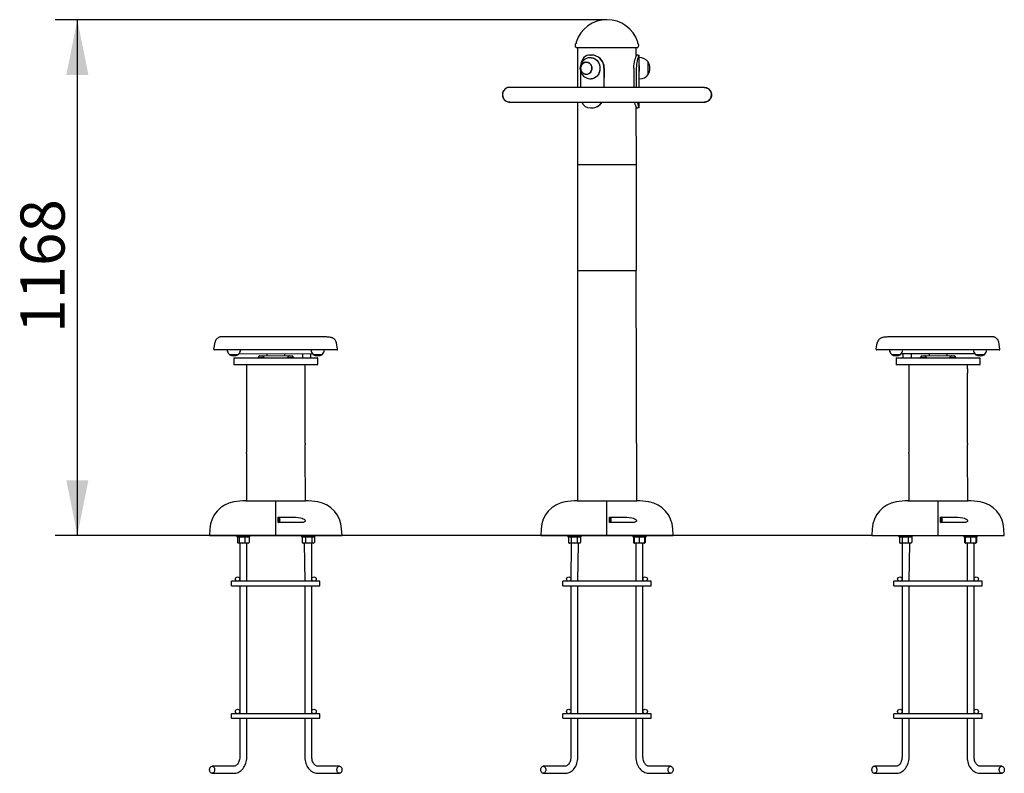
# Model space of a CAD drawing. Units: millimetres. Extents: x 138 to 5224, y 81 to 6095.
# Drawn here: x 1208 to 3438, y 4388 to 6095 of the extents above; entities that cross this region are included whole.
import ezdxf

# ---------------------------------------------------------------- set-up
doc = ezdxf.new("R2010")
doc.units = ezdxf.units.MM
doc.header["$LTSCALE"] = 25
doc.layers.add('THICK_LINE', color=7, linetype='Continuous', lineweight=25)
doc.styles.add('SLDTEXTSTYLE0', font='TXT', dxfattribs={"width": 0.605})
doc.dimstyles.new('SLDDIMSTYLE0', dxfattribs={"dimtxt": 100, "dimasz": 125, "dimexe": 0, "dimexo": 0.0625, "dimgap": 25, "dimtad": 2, "dimdec": 0, "dimrnd": 1e-09, "dimzin": 12, "dimdsep": 46, "dimtxsty": 'SLDTEXTSTYLE0', "dimsah": 1, "dimcen": 0.09, "dimadec": 0, "dimazin": 3, "dimtfac": 1, "dimtofl": 0, "dimtmove": 0, "dimatfit": 3, "dimfxl": 0, "dimfrac": 2, "dimtolj": 1, "dimtzin": 12, "dimarcsym": 0})

# ---------------------------------------------------------------- blocks, each defined once
blk = doc.blocks.new('_D')
at = {"layer": 'THICK_LINE', "color": 7}
for p, q in [((2538, 6095.2), (1288.7, 6095.2)), ((1338.7, 4927.2), (1338.7, 6095.2)), ((3138, 4927.2), (1288.7, 4927.2))]:
    blk.add_line(p, q, dxfattribs=at)
for points in [[(1338.7, 6095.2), (1313.7, 5970.2), (1363.7, 5970.2)], [(1338.7, 4927.2), (1363.7, 5052.2), (1313.7, 5052.2)]]:
    blk.add_solid(points, dxfattribs=at)
at = {"layer": 'THICK_LINE', "color": 7, "insert": (1209.8, 5385.9), "char_height": 100, "attachment_point": 1, "rotation": 90, "style": 'SLDTEXTSTYLE0'}
blk.add_mtext('1168', dxfattribs=at)

msp = doc.modelspace()

# ---------------------------------------------------------------- linework, layer by layer
at = {"color": 7, "linetype": 'Continuous', "lineweight": 25}
for p, q in [((2468.03, 6043.22), (2468.03, 6041.62)), ((2468.03, 6032.82), (2468.03, 6031.22)), ((2608.03, 6031.22), (2468.03, 6031.22)), ((2471.53, 6031.22), (2471.53, 5941.97)), ((2604.53, 6013.76), (2604.53, 6031.22)), ((2608.03, 6041.62), (2608.03, 6043.22)), ((2608.03, 6031.22), (2608.03, 6032.82)), ((2491.79, 5999.51), (2491.69, 5999.51)), ((2500.5, 6015.22), (2502.57, 6015.22)), ((2502.57, 6015.22), (2502.57, 6015.22)), ((2608.32, 6015.22), (2611.02, 6015.22)), ((2611.02, 6015.22), (2611.03, 6015.22)), ((2611.03, 6009.21), (2611.03, 6015.22)), ((2611.23, 6009.22), (2611.03, 6009.21)), ((2611.03, 5976.18), (2611.03, 6009.21)), ((2611.23, 5976.18), (2611.23, 6009.22)), ((2631.53, 5999.52), (2631.34, 5999.51)), ((2631.53, 5985.22), (2631.53, 5999.52)), ((2478.19, 5977.8), (2478.19, 5941.97)), ((2531.36, 5985.62), (2531.36, 5941.97)), ((2532, 5985.62), (2531.36, 5941.97)), ((2599.07, 5985.62), (2599.07, 5941.97)), ((2604.56, 5985.62), (2604.56, 5941.97)), ((2611.03, 5991.22), (2610.99, 5991.22)), ((2610.99, 5979.22), (2611.03, 5979.22)), ((2631.53, 5970.92), (2631.53, 5985.22)), ((2491.69, 5970.92), (2491.79, 5970.93)), ((2611.03, 5961.23), (2611.03, 5976.18)), ((2611.03, 5961.23), (2611.23, 5961.21)), ((2611.03, 5941.97), (2611.03, 5961.23)), ((2611.23, 5961.21), (2611.23, 5976.18)), ((2631.34, 5970.92), (2631.53, 5970.92)), ((2758.03, 5941.97), (2318.03, 5941.97)), ((2318.03, 5908.47), (2758.03, 5908.47)), ((2471.53, 5908.47), (2471.03, 5767.22)), ((2500.5, 5895.22), (2502.57, 5895.22)), ((2502.57, 5895.22), (2502.57, 5895.22)), ((2604.92, 5767.22), (2604.53, 5896.67)), ((2611.02, 5895.22), (2608.32, 5895.22)), ((2611.02, 5895.22), (2611.03, 5895.22)), ((2611.03, 5895.22), (2611.03, 5908.47)), ((2471.03, 5767.22), (2471.03, 5527.22)), ((2471.03, 5767.22), (2604.92, 5767.22)), ((2604.92, 5767.22), (2605.03, 5767.22)), ((2605.03, 5527.22), (2605.03, 5767.22)), ((2471.03, 5527.22), (2471.53, 5005.22)), ((2471.03, 5527.22), (2604.92, 5527.22)), ((2605.53, 5005.22), (2604.53, 5527.22)), ((2604.92, 5527.22), (2605.03, 5527.22)), ((1883.03, 5377.18), (1668.03, 5377.18)), ((3408.03, 5377.18), (3193.03, 5377.18)), ((1647.9, 5349.09), (1650.63, 5364.59)), ((1928.17, 5349.09), (1925.74, 5362.9)), ((3147.9, 5349.09), (3150.33, 5362.9)), ((3428.17, 5349.09), (3425.44, 5364.59)), ((1668.03, 5347.22), (1649.47, 5347.22)), ((1883.03, 5347.22), (1668.03, 5347.22)), ((1682.29, 5337.45), (1682.28, 5337.22)), ((1682.28, 5337.22), (1693.03, 5337.22)), ((1693.03, 5337.22), (1703.78, 5337.22)), ((1703.78, 5337.22), (1703.78, 5337.45)), ((1704.49, 5338.22), (1870.78, 5339.22)), ((1872.29, 5337.45), (1704.49, 5338.22)), ((1747.8, 5330.22), (1747.8, 5330.22)), ((1747.8, 5330.22), (1761.8, 5330.22)), ((1750.53, 5333.22), (1750.53, 5332.98)), ((1750.53, 5333.22), (1750.53, 5333.22)), ((1751.8, 5333.62), (1757.8, 5333.62)), ((1818.27, 5333.62), (1758.66, 5333.22)), ((1761.8, 5330.22), (1761.8, 5330.22)), ((1767.53, 5338.22), (1767.53, 5333.22)), ((1808.53, 5333.22), (1808.53, 5338.22)), ((1814.27, 5330.22), (1814.27, 5330.22)), ((1814.27, 5330.22), (1828.27, 5330.22)), ((1818.27, 5333.62), (1824.27, 5333.62)), ((1825.53, 5333.22), (1825.53, 5333.22)), ((1825.53, 5333.22), (1825.53, 5333.22)), ((1828.27, 5330.22), (1828.27, 5330.22)), ((1848.53, 5338.22), (1848.53, 5329.22)), ((1867.53, 5329.22), (1867.53, 5338.22)), ((1872.29, 5337.45), (1872.28, 5337.22)), ((1872.28, 5337.22), (1883.03, 5337.22)), ((1926.59, 5347.22), (1883.03, 5347.22)), ((1883.03, 5337.22), (1893.78, 5337.22)), ((1893.78, 5337.22), (1893.78, 5337.45)), ((3193.03, 5347.22), (3149.47, 5347.22)), ((3182.29, 5337.45), (3182.28, 5337.22)), ((3182.28, 5337.22), (3203.78, 5337.22)), ((3408.03, 5347.22), (3193.03, 5347.22)), ((3203.78, 5337.22), (3203.78, 5337.45)), ((3204.49, 5338.22), (3288.03, 5339.22)), ((3288.03, 5338.22), (3204.49, 5338.22)), ((3208.53, 5338.22), (3208.53, 5329.22)), ((3227.53, 5329.22), (3227.53, 5338.22)), ((3247.8, 5330.22), (3247.8, 5330.22)), ((3247.8, 5330.22), (3261.8, 5330.22)), ((3250.53, 5333.22), (3250.53, 5332.98)), ((3250.53, 5333.22), (3250.53, 5333.22)), ((3251.8, 5333.62), (3257.8, 5333.62)), ((3288.03, 5333.22), (3257.8, 5333.62)), ((3261.8, 5330.22), (3261.8, 5330.22)), ((3267.53, 5338.22), (3267.53, 5333.22)), ((3288.03, 5339.22), (3371.58, 5338.22)), ((3371.58, 5338.22), (3288.03, 5338.22)), ((3318.27, 5333.62), (3288.03, 5333.22)), ((3308.53, 5333.22), (3308.53, 5338.22)), ((3314.27, 5330.22), (3314.27, 5330.22)), ((3314.27, 5330.22), (3316.59, 5330.22)), ((3316.59, 5330.22), (3328.27, 5330.22)), ((3318.27, 5333.62), (3319.26, 5333.62)), ((3319.26, 5333.62), (3324.27, 5333.62)), ((3325.53, 5333.22), (3325.53, 5333.22)), ((3325.53, 5333.22), (3325.53, 5333.22)), ((3328.27, 5330.22), (3328.27, 5330.22)), ((3372.29, 5337.45), (3372.28, 5337.22)), ((3372.28, 5337.22), (3393.78, 5337.22)), ((3393.78, 5337.22), (3393.78, 5337.45)), ((3426.59, 5347.22), (3408.03, 5347.22)), ((1694.03, 5329.22), (1693.03, 5328.22)), ((1693.03, 5328.22), (1693.03, 5314.22)), ((1720.86, 5328.22), (1693.03, 5328.22)), ((1693.03, 5314.22), (1694.03, 5313.22)), ((1693.03, 5314.22), (1720.86, 5314.22)), ((1694.03, 5329.22), (1721.57, 5329.22)), ((1721.57, 5313.22), (1694.03, 5313.22)), ((1883.03, 5328.22), (1720.86, 5328.22)), ((1720.86, 5314.22), (1883.03, 5314.22)), ((1721.57, 5313.22), (1721.53, 5304.22)), ((1721.57, 5329.22), (1882.03, 5329.22)), ((1882.03, 5313.22), (1721.57, 5313.22)), ((1854.53, 5135.68), (1854.53, 5313.22)), ((1883.03, 5328.22), (1882.03, 5329.22)), ((1882.03, 5313.22), (1883.03, 5314.22)), ((1883.03, 5314.22), (1883.03, 5328.22)), ((3194.03, 5329.22), (3193.03, 5328.22)), ((3193.03, 5328.22), (3193.03, 5314.22)), ((3383.03, 5328.22), (3193.03, 5328.22)), ((3193.03, 5314.22), (3194.03, 5313.22)), ((3193.03, 5314.22), (3383.03, 5314.22)), ((3194.03, 5329.22), (3382.03, 5329.22)), ((3382.03, 5313.22), (3194.03, 5313.22)), ((3221.53, 5313.22), (3221.53, 5135.68)), ((3354.53, 5304.22), (3354.53, 5313.22)), ((3383.03, 5328.22), (3382.03, 5329.22)), ((3382.03, 5313.22), (3383.03, 5314.22)), ((3383.03, 5314.22), (3383.03, 5328.22)), ((1721.53, 5294.28), (1721.53, 5135.68)), ((3354.53, 5135.68), (3354.53, 5294.28)), ((1721.58, 5133.22), (1721.58, 5115.22)), ((1854.49, 5115.22), (1854.49, 5133.22)), ((3221.58, 5133.22), (3221.58, 5115.22)), ((3354.49, 5115.22), (3354.49, 5133.22)), ((1721.53, 5112.75), (1721.53, 5005.22)), ((1855.53, 5005.22), (1854.53, 5112.75)), ((3221.53, 5112.75), (3221.53, 5005.22)), ((3355.53, 5005.22), (3354.53, 5112.75)), ((1720.53, 5005.22), (1855.53, 5005.22)), ((1788.03, 5002.87), (1788.03, 5005.22)), ((1788.03, 4942.2), (1788.03, 5002.87)), ((2470.53, 5005.22), (2538.03, 5005.22)), ((2538.03, 5005.22), (2605.53, 5005.22)), ((2538.03, 5002.87), (2538.03, 5005.22)), ((2538.03, 4942.2), (2538.03, 5002.87)), ((3220.53, 5005.22), (3355.53, 5005.22)), ((3288.03, 5002.87), (3288.03, 5005.22)), ((3288.03, 4942.2), (3288.03, 5002.87)), ((1793.53, 4968.22), (1832.91, 4968.22)), ((1793.53, 4956.22), (1793.53, 4968.22)), ((1846.02, 4956.22), (1793.53, 4956.22)), ((1794.43, 4968.22), (1794.43, 4956.22)), ((1795.23, 4963.12), (1795.23, 4961.32)), ((1797.73, 4963.12), (1795.23, 4963.12)), ((1795.23, 4961.32), (1797.73, 4961.32)), ((2543.53, 4968.22), (2582.91, 4968.22)), ((2543.53, 4956.22), (2543.53, 4968.22)), ((2596.02, 4956.22), (2543.53, 4956.22)), ((2544.43, 4968.22), (2544.43, 4956.22)), ((2545.23, 4963.12), (2545.23, 4961.32)), ((2547.73, 4963.12), (2545.23, 4963.12)), ((2545.23, 4961.32), (2547.73, 4961.32)), ((3293.53, 4968.22), (3332.91, 4968.22)), ((3293.53, 4956.22), (3293.53, 4968.22)), ((3346.02, 4956.22), (3293.53, 4956.22)), ((3294.43, 4968.22), (3294.43, 4956.22)), ((3295.23, 4963.12), (3295.23, 4961.32)), ((3297.73, 4963.12), (3295.23, 4963.12)), ((3295.23, 4961.32), (3297.73, 4961.32)), ((1638.82, 4942.2), (1638.03, 4927.22)), ((1788.03, 4927.22), (1788.03, 4942.2)), ((1938.03, 4927.22), (1937.25, 4942.2)), ((2388.82, 4942.2), (2388.03, 4927.22)), ((2538.03, 4927.22), (2538.03, 4942.2)), ((2688.03, 4927.22), (2687.25, 4942.2)), ((3138.82, 4942.2), (3138.03, 4927.22)), ((3288.03, 4927.22), (3288.03, 4942.2)), ((3438.03, 4927.22), (3437.25, 4942.2)), ((1638.03, 4927.22), (1938.03, 4927.22)), ((1699.5, 4927.22), (1699.5, 4924.22)), ((1699.5, 4924.22), (1729.5, 4924.22)), ((1703.22, 4924.22), (1701.05, 4922.73)), ((1701.05, 4922.73), (1701.05, 4910.9)), ((1701.05, 4910.9), (1703.22, 4909.42)), ((1711.75, 4909.42), (1703.22, 4909.42)), ((1704.86, 4922.73), (1704.86, 4910.9)), ((1706.5, 4909.42), (1706.5, 4823.22)), ((1725.78, 4909.42), (1711.75, 4909.42)), ((1718.3, 4922.73), (1718.3, 4910.9)), ((1722.5, 4823.22), (1722.5, 4909.42)), ((1726.98, 4923.52), (1725.78, 4924.22)), ((1725.78, 4909.42), (1726.98, 4910.11)), ((1727.94, 4922.73), (1726.98, 4923.52)), ((1727.94, 4922.73), (1727.94, 4910.9)), ((1729.5, 4924.22), (1729.5, 4927.22)), ((1846.57, 4927.22), (1846.57, 4924.22)), ((1846.57, 4924.22), (1847.88, 4924.22)), ((1847.76, 4922.73), (1847.74, 4910.9)), ((1848.24, 4923.03), (1847.76, 4922.73)), ((1847.76, 4922.73), (1847.76, 4910.9)), ((1847.76, 4910.9), (1848.24, 4910.6)), ((1847.88, 4924.22), (1876.57, 4924.22)), ((1848.24, 4923.03), (1848.16, 4922.98)), ((1850.29, 4924.22), (1848.24, 4923.03)), ((1848.24, 4910.6), (1850.29, 4909.42)), ((1852.26, 4909.42), (1850.29, 4909.42)), ((1852.26, 4909.42), (1853.57, 4823.22)), ((1872.85, 4909.42), (1852.26, 4909.42)), ((1855.57, 4922.73), (1855.57, 4910.9)), ((1869.39, 4922.73), (1869.39, 4910.9)), ((1869.57, 4823.22), (1869.39, 4910.9)), ((1875.39, 4922.73), (1872.85, 4924.22)), ((1872.85, 4909.42), (1875.39, 4910.9)), ((1875.39, 4922.73), (1875.39, 4910.9)), ((1875.39, 4922.73), (1875.4, 4910.9)), ((1876.57, 4924.22), (1876.57, 4927.22)), ((2388.03, 4927.22), (2538.03, 4927.22)), ((2449.5, 4927.22), (2449.5, 4924.22)), ((2449.5, 4924.22), (2479.5, 4924.22)), ((2453.22, 4924.22), (2450.67, 4922.73)), ((2450.67, 4922.73), (2450.67, 4910.9)), ((2450.67, 4910.9), (2453.22, 4909.42)), ((2473.89, 4909.42), (2453.22, 4909.42)), ((2456.82, 4910.9), (2456.5, 4823.22)), ((2456.82, 4922.73), (2456.82, 4910.9)), ((2470.65, 4922.73), (2470.65, 4910.9)), ((2472.5, 4823.22), (2473.89, 4909.42)), ((2475.78, 4909.42), (2473.89, 4909.42)), ((2477.91, 4922.98), (2475.78, 4924.22)), ((2475.78, 4909.42), (2477.91, 4910.65)), ((2478.32, 4922.73), (2477.91, 4922.98)), ((2477.91, 4910.65), (2478.32, 4910.9)), ((2478.32, 4922.73), (2478.32, 4910.9)), ((2479.5, 4924.22), (2479.5, 4927.22)), ((2538.03, 4927.22), (2688.03, 4927.22)), ((2596.57, 4927.22), (2596.57, 4924.22)), ((2596.57, 4924.22), (2626.57, 4924.22)), ((2598.13, 4922.73), (2598.13, 4910.9)), ((2599.42, 4922.73), (2599.42, 4910.9)), ((2599.55, 4909.85), (2599.55, 4909.85)), ((2599.55, 4909.85), (2600.29, 4909.42)), ((2599.56, 4923.79), (2599.56, 4923.79)), ((2599.56, 4923.79), (2599.56, 4923.79)), ((2616.99, 4909.42), (2600.29, 4909.42)), ((2603.57, 4909.42), (2603.57, 4823.22)), ((2611.26, 4922.73), (2611.26, 4910.9)), ((2622.85, 4909.42), (2616.99, 4909.42)), ((2619.57, 4823.22), (2619.57, 4909.42)), ((2623.58, 4923.79), (2622.85, 4924.22)), ((2622.85, 4909.42), (2623.6, 4909.85)), ((2623.41, 4922.73), (2623.41, 4910.9)), ((2623.41, 4922.73), (2623.73, 4910.9)), ((2624.05, 4923.52), (2623.59, 4923.79)), ((2623.6, 4909.85), (2624.06, 4910.11)), ((2625.01, 4910.9), (2623.73, 4910.9)), ((2625.01, 4922.73), (2624.05, 4923.52)), ((2624.05, 4923.52), (2625.01, 4922.73)), ((2625.01, 4922.73), (2625.01, 4910.9)), ((2626.57, 4924.22), (2626.57, 4927.22)), ((3138.03, 4927.22), (3438.03, 4927.22)), ((3199.5, 4927.22), (3199.5, 4924.22)), ((3199.5, 4924.22), (3229.5, 4924.22)), ((3203.22, 4924.22), (3200.67, 4922.73)), ((3200.67, 4922.73), (3200.67, 4910.9)), ((3200.67, 4910.9), (3203.22, 4909.42)), ((3223.89, 4909.42), (3203.22, 4909.42)), ((3206.82, 4910.9), (3206.5, 4823.22)), ((3206.82, 4922.73), (3206.82, 4910.9)), ((3220.65, 4922.73), (3220.65, 4910.9)), ((3222.5, 4823.22), (3223.89, 4909.42)), ((3225.78, 4909.42), (3223.89, 4909.42)), ((3227.91, 4922.98), (3225.78, 4924.22)), ((3225.78, 4909.42), (3227.91, 4910.65)), ((3228.32, 4922.73), (3227.91, 4922.98)), ((3227.91, 4910.65), (3228.32, 4910.9)), ((3228.32, 4922.73), (3228.32, 4910.9)), ((3229.5, 4924.22), (3229.5, 4927.22)), ((3346.57, 4927.22), (3346.57, 4924.22)), ((3346.57, 4924.22), (3376.57, 4924.22)), ((3348.13, 4922.73), (3348.13, 4910.9)), ((3349.56, 4923.79), (3349.09, 4923.52)), ((3349.42, 4922.73), (3349.42, 4910.9)), ((3349.55, 4909.85), (3350.29, 4909.42)), ((3349.55, 4909.85), (3349.55, 4909.85)), ((3349.56, 4923.79), (3349.56, 4923.79)), ((3366.99, 4909.42), (3350.29, 4909.42)), ((3353.57, 4909.42), (3353.57, 4823.22)), ((3361.26, 4922.73), (3361.26, 4910.9)), ((3372.85, 4909.42), (3366.99, 4909.42)), ((3369.57, 4823.22), (3369.57, 4909.42)), ((3373.58, 4923.79), (3372.85, 4924.22)), ((3372.85, 4909.42), (3373.6, 4909.85)), ((3373.41, 4922.73), (3373.41, 4910.9)), ((3374.06, 4923.52), (3373.58, 4923.79)), ((3373.6, 4909.85), (3374.06, 4910.11)), ((3373.73, 4910.9), (3373.65, 4910.09)), ((3375.01, 4910.9), (3373.65, 4910.09)), ((3373.73, 4922.73), (3373.73, 4910.9)), ((3373.73, 4922.73), (3375.01, 4922.73)), ((3375.01, 4922.73), (3374.06, 4923.52)), ((3375.01, 4922.73), (3375.01, 4910.9)), ((3376.57, 4924.22), (3376.57, 4927.22)), ((1888.03, 4823.22), (1688.03, 4823.22)), ((1688.03, 4813.22), (1688.03, 4823.22)), ((1888.03, 4813.22), (1888.03, 4823.22)), ((2638.03, 4823.22), (2438.03, 4823.22)), ((2438.03, 4813.22), (2438.03, 4823.22)), ((2638.03, 4813.22), (2638.03, 4823.22)), ((3388.03, 4823.22), (3188.03, 4823.22)), ((3188.03, 4813.22), (3188.03, 4823.22)), ((3388.03, 4813.22), (3388.03, 4823.22)), ((1688.03, 4813.22), (1888.03, 4813.22)), ((1706.5, 4813.22), (1706.5, 4523.22)), ((1722.5, 4523.22), (1722.5, 4813.22)), ((1853.57, 4813.22), (1853.57, 4523.22)), ((1869.57, 4523.22), (1869.57, 4813.22)), ((2438.03, 4813.22), (2638.03, 4813.22)), ((2456.5, 4813.22), (2456.5, 4523.22)), ((2472.5, 4523.22), (2472.5, 4813.22)), ((2603.57, 4813.22), (2603.57, 4523.22)), ((2619.57, 4523.22), (2619.57, 4813.22)), ((3188.03, 4813.22), (3388.03, 4813.22)), ((3206.5, 4813.22), (3206.5, 4523.22)), ((3222.5, 4523.22), (3222.5, 4813.22)), ((3353.57, 4813.22), (3353.57, 4523.22)), ((3369.57, 4523.22), (3369.57, 4813.22)), ((1888.03, 4523.22), (1688.03, 4523.22)), ((1688.03, 4513.22), (1688.03, 4523.22)), ((1688.03, 4513.22), (1888.03, 4513.22)), ((1706.5, 4513.22), (1706.5, 4426.22)), ((1722.5, 4426.22), (1722.5, 4513.22)), ((1853.57, 4513.22), (1853.57, 4426.22)), ((1869.57, 4426.22), (1869.57, 4513.22)), ((1888.03, 4513.22), (1888.03, 4523.22)), ((2638.03, 4523.22), (2438.03, 4523.22)), ((2438.03, 4513.22), (2438.03, 4523.22)), ((2438.03, 4513.22), (2638.03, 4513.22)), ((2456.5, 4513.22), (2456.5, 4426.22)), ((2472.5, 4426.22), (2472.5, 4513.22)), ((2603.57, 4513.22), (2603.57, 4426.22)), ((2619.57, 4426.22), (2619.57, 4513.22)), ((2638.03, 4513.22), (2638.03, 4523.22)), ((3388.03, 4523.22), (3188.03, 4523.22)), ((3188.03, 4513.22), (3188.03, 4523.22)), ((3188.03, 4513.22), (3388.03, 4513.22)), ((3206.5, 4513.22), (3206.5, 4426.22)), ((3222.5, 4426.22), (3222.5, 4513.22)), ((3353.57, 4513.22), (3353.57, 4426.22)), ((3369.57, 4426.22), (3369.57, 4513.22)), ((3388.03, 4513.22), (3388.03, 4523.22)), ((1693.28, 4404.22), (1643.78, 4404.22)), ((1932.28, 4404.22), (1882.79, 4404.22)), ((2443.28, 4404.22), (2393.78, 4404.22)), ((2682.28, 4404.22), (2632.79, 4404.22)), ((3193.28, 4404.22), (3143.78, 4404.22)), ((3432.28, 4404.22), (3382.79, 4404.22)), ((1643.78, 4388.22), (1693.28, 4388.22)), ((1882.79, 4388.22), (1932.28, 4388.22)), ((2393.78, 4388.22), (2443.28, 4388.22)), ((2632.79, 4388.22), (2682.28, 4388.22)), ((3143.78, 4388.22), (3193.28, 4388.22)), ((3382.79, 4388.22), (3432.28, 4388.22))]:
    msp.add_line(p, q, dxfattribs=at)
at = {"color": 7, "linetype": 'Continuous', "lineweight": 25, "flags": 128}
for points in [[(2478.9, 5985.22), (2479.05, 5987.45), (2479.51, 5989.64), (2480.25, 5991.71), (2481.27, 5993.62), (2482.53, 5995.33), (2484, 5996.79), (2485.66, 5997.96), (2487.46, 5998.82), (2489.35, 5999.34), (2491.28, 5999.52), (2493.22, 5999.34), (2495.11, 5998.82), (2496.91, 5997.96), (2498.56, 5996.79), (2500.04, 5995.33), (2501.3, 5993.62), (2502.32, 5991.71), (2503.06, 5989.64), (2503.52, 5987.45), (2503.67, 5985.22), (2503.52, 5982.98), (2503.06, 5980.8), (2502.32, 5978.72), (2501.3, 5976.81), (2500.04, 5975.11), (2498.56, 5973.65), (2496.91, 5972.48), (2495.11, 5971.62), (2493.22, 5971.09), (2491.28, 5970.92), (2489.35, 5971.09), (2487.46, 5971.62), (2485.66, 5972.48), (2484, 5973.65), (2482.53, 5975.11), (2481.27, 5976.81), (2480.25, 5978.72), (2479.51, 5980.8), (2479.05, 5982.98), (2478.9, 5985.22)], [(2500.5, 6015.22), (2496.35, 6014.85), (2492.46, 6013.74), (2488.94, 6011.86), (2485.87, 6009.24), (2483.39, 6006.07), (2481.4, 6002.36), (2479.88, 5998.16), (2479.14, 5994.91)], [(2480.04, 5979.95), (2479.46, 5982.09), (2479.17, 5984.32), (2479.21, 5986.58), (2479.55, 5988.79), (2480.2, 5990.92), (2481.14, 5992.9), (2482.34, 5994.67), (2483.77, 5996.21), (2485.39, 5997.46), (2487.17, 5998.39), (2489.05, 5998.98), (2490.99, 5999.21), (2492.94, 5999.08), (2494.84, 5998.6), (2496.66, 5997.76), (2498.33, 5996.6), (2499.82, 5995.15), (2501.09, 5993.44), (2502.1, 5991.51), (2502.84, 5989.43), (2503.27, 5987.23), (2503.4, 5984.98), (2503.21, 5982.74), (2502.71, 5980.56), (2501.91, 5978.5), (2500.84, 5976.62), (2499.53, 5974.96), (2497.99, 5973.56), (2496.29, 5972.47), (2494.45, 5971.71), (2492.53, 5971.29), (2490.58, 5971.24), (2488.65, 5971.55), (2486.79, 5972.21), (2485.04, 5973.21), (2483.45, 5974.52), (2482.07, 5976.11), (2480.92, 5977.93), (2480.04, 5979.95)], [(2502.63, 6009.18), (2503.45, 6009.11), (2505.93, 6008.66), (2508.35, 6007.86), (2510.66, 6006.73), (2512.84, 6005.29), (2514.85, 6003.56), (2516.67, 6001.55), (2518.26, 5999.32), (2519.61, 5996.87), (2520.7, 5994.26), (2521.5, 5991.51), (2522.01, 5988.67), (2522.22, 5985.78), (2522.13, 5982.88), (2521.73, 5980.02), (2521.04, 5977.23), (2520.07, 5974.56), (2518.82, 5972.05), (2517.32, 5969.72), (2515.58, 5967.63), (2513.64, 5965.79), (2511.53, 5964.23), (2509.26, 5962.98), (2506.88, 5962.05), (2504.42, 5961.46), (2502.63, 5961.25)], [(2505.96, 6008.66), (2506.89, 6008.4), (2509.32, 6007.46), (2511.63, 6006.19), (2513.78, 6004.6), (2515.75, 6002.71), (2517.5, 6000.56), (2519.02, 5998.18), (2520.26, 5995.6), (2521.23, 5992.86), (2521.89, 5990.01), (2522.25, 5987.09), (2522.29, 5984.13), (2522.02, 5981.2), (2521.43, 5978.32), (2520.55, 5975.55), (2519.38, 5972.92), (2517.93, 5970.49), (2516.24, 5968.27), (2514.32, 5966.31), (2512.22, 5964.64), (2509.95, 5963.28), (2507.55, 5962.25), (2505.06, 5961.57), (2504.91, 5961.54)], [(2599.07, 5985.62), (2599.24, 5990.58), (2599.72, 5995.4), (2600.48, 5999.94), (2601.41, 6004.08), (2602.41, 6007.66), (2603.38, 6010.62), (2604.17, 6012.81), (2604.74, 6014.3), (2604.96, 6014.9), (2604.53, 6013.76)], [(2611.02, 6015.22), (2610.78, 6014.85), (2610.24, 6013.74), (2609.44, 6011.86), (2608.47, 6009.24), (2607.47, 6006.07), (2606.49, 6002.36), (2605.64, 5998.16), (2605, 5993.62), (2604.67, 5989.65), (2604.56, 5985.62)], [(2611.03, 5991.22), (2610.99, 5991.3), (2610.89, 5990.07), (2610.78, 5988.22), (2610.71, 5986.12), (2610.72, 5984.05), (2610.78, 5982.18), (2610.87, 5980.58), (2610.97, 5979.37), (2611.03, 5978.76), (2611.03, 5978.81)], [(2318.03, 5941.97), (2315.6, 5941.79), (2313.21, 5941.26), (2310.92, 5940.38), (2308.79, 5939.19), (2306.86, 5937.69), (2305.16, 5935.93), (2303.74, 5933.94), (2302.62, 5931.77), (2301.83, 5929.45), (2301.38, 5927.05), (2301.3, 5924.6), (2301.56, 5922.17), (2302.18, 5919.81), (2303.14, 5917.56), (2304.41, 5915.47), (2305.98, 5913.59), (2307.8, 5911.96), (2309.84, 5910.61), (2312.05, 5909.57), (2314.39, 5908.87), (2316.81, 5908.51), (2318.03, 5908.47), (2315.6, 5908.65)], [(2758.03, 5941.97), (2760.47, 5941.79), (2762.86, 5941.26), (2765.14, 5940.38), (2767.28, 5939.19), (2769.21, 5937.69), (2770.91, 5935.93), (2772.33, 5933.94), (2773.45, 5931.77), (2774.24, 5929.45), (2774.68, 5927.05), (2774.77, 5924.6), (2774.51, 5922.17), (2773.89, 5919.81), (2772.93, 5917.56), (2771.66, 5915.47), (2770.09, 5913.59), (2768.27, 5911.96), (2766.23, 5910.61), (2764.02, 5909.57), (2761.68, 5908.87), (2759.26, 5908.51), (2758.03, 5908.47), (2760.47, 5908.65)], [(2502.57, 5895.22), (2506.91, 5895.57), (2511.4, 5896.69), (2515.66, 5898.54), (2519.76, 5901.2), (2523.2, 5904.31), (2526.21, 5908.07), (2527, 5908.47)], [(2604.53, 5896.67), (2604.76, 5896.08), (2604.15, 5897.69), (2603.28, 5900.1), (2602.34, 5903.01), (2601.37, 5906.5), (2600.93, 5908.47)], [(2606.43, 5908.47), (2606.92, 5906.35), (2607.95, 5902.76), (2608.97, 5899.8), (2609.84, 5897.6), (2610.52, 5896.11), (2610.87, 5895.44), (2611.02, 5895.22)], [(1668.03, 5377.18), (1666.77, 5377.16), (1665.46, 5377.11), (1663.8, 5376.95), (1662.43, 5376.72), (1660.98, 5376.34), (1659.49, 5375.78), (1658.01, 5375.05), (1656.54, 5374.09), (1655.1, 5372.89), (1653.77, 5371.46), (1652.62, 5369.83), (1651.68, 5368.04), (1650.98, 5366.11), (1650.66, 5364.58)], [(1925.74, 5362.9), (1925.66, 5363.29), (1925.11, 5365.27), (1924.34, 5367.09), (1923.38, 5368.73), (1922.27, 5370.18), (1921.05, 5371.43), (1919.78, 5372.48), (1918.5, 5373.33), (1917.29, 5373.98), (1916.16, 5374.48), (1915.1, 5374.87), (1914.06, 5375.17), (1912.96, 5375.44), (1911.61, 5375.7), (1909.44, 5376.01), (1907.41, 5376.24), (1905.28, 5376.43), (1902.83, 5376.61), (1900.22, 5376.76), (1897.52, 5376.89), (1894.7, 5376.99), (1891.75, 5377.08), (1888.73, 5377.14), (1885.67, 5377.17), (1883.03, 5377.18)], [(3193.03, 5377.18), (3190.74, 5377.17), (3187.69, 5377.14), (3184.67, 5377.09), (3181.74, 5377.01), (3178.93, 5376.91), (3176.24, 5376.78), (3173.69, 5376.64), (3171.32, 5376.47), (3169.11, 5376.28), (3167.02, 5376.06), (3164.94, 5375.78), (3163.23, 5375.46), (3161.86, 5375.13), (3160.72, 5374.78), (3159.53, 5374.33), (3158.25, 5373.72), (3156.88, 5372.9), (3155.47, 5371.83), (3154.11, 5370.53), (3152.88, 5369), (3151.83, 5367.29), (3151.01, 5365.42), (3150.44, 5363.45), (3150.36, 5362.89)], [(3425.44, 5364.59), (3425.35, 5365.03), (3424.8, 5367.01), (3424.02, 5368.82), (3423.05, 5370.45), (3421.92, 5371.9), (3420.69, 5373.15), (3419.37, 5374.2), (3418.02, 5375.07), (3416.67, 5375.75), (3415.34, 5376.25), (3414.1, 5376.61), (3412.97, 5376.85), (3411.99, 5376.99), (3410.89, 5377.09), (3409.57, 5377.15), (3408.33, 5377.18), (3408.03, 5377.18)], [(1721.53, 5304.22), (1721.55, 5303.94), (1721.61, 5303.13), (1721.67, 5301.87), (1721.71, 5300.32), (1721.72, 5298.64), (1721.69, 5297.04), (1721.63, 5295.67), (1721.57, 5294.71), (1721.54, 5294.25), (1721.53, 5294.28)], [(1721.53, 5135.68), (1721.53, 5135.7), (1721.54, 5135.46), (1721.56, 5134.98), (1721.57, 5134.29), (1721.58, 5133.48), (1721.58, 5133.22)], [(3221.53, 5135.68), (3221.53, 5135.7), (3221.54, 5135.46), (3221.56, 5134.98), (3221.57, 5134.29), (3221.58, 5133.48), (3221.58, 5133.22)], [(1854.53, 5112.75), (1854.53, 5112.73), (1854.53, 5112.97), (1854.51, 5113.46), (1854.5, 5114.14), (1854.49, 5114.95), (1854.49, 5115.22)], [(3354.53, 5112.75), (3354.53, 5112.73), (3354.53, 5112.97), (3354.51, 5113.46), (3354.5, 5114.14), (3354.49, 5114.95), (3354.49, 5115.22)], [(1832.91, 4968.22), (1838.65, 4967.92), (1844.33, 4966.96), (1848.14, 4965.83), (1850.22, 4964.96), (1852.21, 4963.84), (1853.44, 4962.9), (1854.48, 4961.72), (1854.91, 4960.87), (1855.05, 4959.95), (1854.89, 4959.21), (1854.36, 4958.39), (1853.07, 4957.46), (1851.51, 4956.85), (1849.83, 4956.49), (1846.02, 4956.22)], [(2582.91, 4968.22), (2588.65, 4967.92), (2594.33, 4966.96), (2598.14, 4965.83), (2600.22, 4964.96), (2602.21, 4963.84), (2603.44, 4962.9), (2604.48, 4961.72), (2604.91, 4960.87), (2605.05, 4959.95), (2604.89, 4959.21), (2604.36, 4958.39), (2603.07, 4957.46), (2601.51, 4956.85), (2599.83, 4956.49), (2596.02, 4956.22)], [(3332.91, 4968.22), (3338.65, 4967.92), (3344.33, 4966.96), (3348.14, 4965.83), (3350.22, 4964.96), (3352.21, 4963.84), (3353.44, 4962.9), (3354.48, 4961.72), (3354.91, 4960.87), (3355.05, 4959.95), (3354.89, 4959.21), (3354.36, 4958.39), (3353.07, 4957.46), (3351.51, 4956.85), (3349.83, 4956.49), (3346.02, 4956.22)], [(1726.98, 4910.11), (1727.05, 4910.16), (1727.94, 4910.9)], [(2598.13, 4922.73), (2599.13, 4923.54), (2599.56, 4923.79)], [(2599.55, 4909.85), (2599.01, 4910.16), (2598.13, 4910.9)], [(2599.56, 4923.79), (2599.57, 4923.8), (2599.49, 4923.48), (2599.42, 4922.73)], [(2599.42, 4910.9), (2599.5, 4910.09), (2599.55, 4909.85)], [(2623.41, 4922.73), (2623.5, 4923.54), (2623.58, 4923.79)], [(2623.6, 4909.85), (2623.56, 4909.84), (2623.49, 4910.16), (2623.41, 4910.9)], [(2624.06, 4910.11), (2624.13, 4910.16), (2625.01, 4910.9)], [(3348.13, 4922.73), (3349.13, 4923.54), (3349.57, 4923.78)], [(3349.57, 4909.89), (3349.01, 4910.16), (3348.13, 4910.9)], [(3349.57, 4923.78), (3349.57, 4923.8), (3349.49, 4923.48), (3349.42, 4922.73)], [(3349.42, 4910.9), (3349.5, 4910.09), (3349.57, 4909.89)], [(3373.41, 4922.73), (3373.5, 4923.54), (3373.58, 4923.79)], [(3373.6, 4909.85), (3373.56, 4909.84), (3373.49, 4910.16), (3373.41, 4910.9)], [(3374.06, 4910.11), (3374.13, 4910.16), (3375.01, 4910.9)], [(1706.5, 4426.22), (1706.47, 4424.9), (1706.27, 4422.31), (1705.88, 4419.77), (1705.3, 4417.34), (1704.56, 4415.04), (1703.66, 4412.92), (1702.64, 4411), (1701.52, 4409.3), (1700.32, 4407.84), (1699.08, 4406.64), (1697.82, 4405.69), (1696.56, 4404.98), (1695.29, 4404.51), (1694, 4404.25), (1693.28, 4404.22)], [(1693.28, 4388.22), (1695.03, 4388.28), (1697.7, 4388.64), (1700.32, 4389.31), (1702.88, 4390.28), (1705.35, 4391.54), (1707.72, 4393.09), (1709.97, 4394.92), (1712.09, 4397.01), (1714.06, 4399.36), (1715.85, 4401.94), (1717.46, 4404.73), (1718.86, 4407.71), (1720.04, 4410.84), (1721, 4414.1), (1721.72, 4417.46), (1722.21, 4420.89), (1722.46, 4424.36), (1722.5, 4426.22)], [(1853.57, 4426.22), (1853.61, 4424.29), (1853.86, 4420.82), (1854.36, 4417.38), (1855.09, 4414.01), (1856.06, 4410.74), (1857.26, 4407.58), (1858.69, 4404.58), (1860.34, 4401.75), (1862.19, 4399.12), (1864.24, 4396.73), (1866.46, 4394.59), (1868.83, 4392.75), (1871.33, 4391.2), (1873.92, 4389.97), (1876.58, 4389.07), (1879.27, 4388.49), (1881.98, 4388.23), (1882.79, 4388.22)], [(1882.79, 4404.22), (1882.25, 4404.24), (1880.91, 4404.47), (1879.64, 4404.92), (1878.4, 4405.6), (1877.04, 4406.6), (1875.74, 4407.86), (1874.51, 4409.35), (1873.37, 4411.09), (1872.35, 4413.04), (1871.46, 4415.18), (1870.72, 4417.49), (1870.16, 4419.93), (1869.78, 4422.47), (1869.59, 4425.07), (1869.57, 4426.22)], [(2456.5, 4426.22), (2456.47, 4424.9), (2456.27, 4422.31), (2455.88, 4419.77), (2455.3, 4417.34), (2454.56, 4415.04), (2453.66, 4412.92), (2452.64, 4411), (2451.52, 4409.3), (2450.32, 4407.84), (2449.08, 4406.64), (2447.82, 4405.69), (2446.56, 4404.98), (2445.29, 4404.51), (2444, 4404.25), (2443.28, 4404.22)], [(2443.28, 4388.22), (2445.03, 4388.28), (2447.7, 4388.64), (2450.32, 4389.31), (2452.88, 4390.28), (2455.35, 4391.54), (2457.72, 4393.09), (2459.97, 4394.92), (2462.09, 4397.01), (2464.06, 4399.36), (2465.85, 4401.94), (2467.46, 4404.73), (2468.86, 4407.71), (2470.04, 4410.84), (2471, 4414.1), (2471.72, 4417.46), (2472.21, 4420.89), (2472.46, 4424.36), (2472.5, 4426.22)], [(2603.57, 4426.22), (2603.61, 4424.29), (2603.86, 4420.82), (2604.36, 4417.38), (2605.09, 4414.01), (2606.06, 4410.74), (2607.26, 4407.58), (2608.69, 4404.58), (2610.34, 4401.75), (2612.19, 4399.12), (2614.24, 4396.73), (2616.46, 4394.59), (2618.83, 4392.75), (2621.33, 4391.2), (2623.92, 4389.97), (2626.58, 4389.07), (2629.27, 4388.49), (2631.98, 4388.23), (2632.79, 4388.22)], [(2632.79, 4404.22), (2632.25, 4404.24), (2630.91, 4404.47), (2629.64, 4404.92), (2628.4, 4405.6), (2627.04, 4406.6), (2625.74, 4407.86), (2624.51, 4409.35), (2623.37, 4411.09), (2622.35, 4413.04), (2621.46, 4415.18), (2620.72, 4417.49), (2620.16, 4419.93), (2619.78, 4422.47), (2619.59, 4425.07), (2619.57, 4426.22)], [(3206.5, 4426.22), (3206.47, 4424.9), (3206.27, 4422.31), (3205.88, 4419.77), (3205.3, 4417.34), (3204.56, 4415.04), (3203.66, 4412.92), (3202.64, 4411), (3201.52, 4409.3), (3200.32, 4407.84), (3199.08, 4406.64), (3197.82, 4405.69), (3196.56, 4404.98), (3195.29, 4404.51), (3194, 4404.25), (3193.28, 4404.22)], [(3193.28, 4388.22), (3195.03, 4388.28), (3197.7, 4388.64), (3200.32, 4389.31), (3202.88, 4390.28), (3205.35, 4391.54), (3207.72, 4393.09), (3209.97, 4394.92), (3212.09, 4397.01), (3214.06, 4399.36), (3215.85, 4401.94), (3217.46, 4404.73), (3218.86, 4407.71), (3220.04, 4410.84), (3221, 4414.1), (3221.72, 4417.46), (3222.21, 4420.89), (3222.46, 4424.36), (3222.5, 4426.22)], [(3353.57, 4426.22), (3353.61, 4424.29), (3353.86, 4420.82), (3354.36, 4417.38), (3355.09, 4414.01), (3356.06, 4410.74), (3357.26, 4407.58), (3358.69, 4404.58), (3360.34, 4401.75), (3362.19, 4399.12), (3364.24, 4396.73), (3366.46, 4394.59), (3368.83, 4392.75), (3371.33, 4391.2), (3373.92, 4389.97), (3376.58, 4389.07), (3379.27, 4388.49), (3381.98, 4388.23), (3382.79, 4388.22)], [(3382.79, 4404.22), (3382.25, 4404.24), (3380.91, 4404.47), (3379.64, 4404.92), (3378.4, 4405.6), (3377.04, 4406.6), (3375.74, 4407.86), (3374.51, 4409.35), (3373.37, 4411.09), (3372.35, 4413.04), (3371.46, 4415.18), (3370.72, 4417.49), (3370.16, 4419.93), (3369.78, 4422.47), (3369.59, 4425.07), (3369.57, 4426.22)], [(1649.44, 4396.22), (1649.31, 4394.5), (1648.92, 4392.86), (1648.29, 4391.38), (1647.45, 4390.12), (1646.43, 4389.15), (1645.3, 4388.51), (1644.09, 4388.23), (1642.87, 4388.32), (1641.69, 4388.78), (1640.61, 4389.6), (1639.68, 4390.72), (1638.94, 4392.09), (1638.42, 4393.66), (1638.16, 4395.35), (1638.16, 4397.08), (1638.42, 4398.77), (1638.94, 4400.34), (1639.68, 4401.72), (1640.61, 4402.84), (1641.69, 4403.65), (1642.87, 4404.11), (1644.09, 4404.2), (1645.3, 4403.93), (1646.43, 4403.28), (1647.45, 4402.31), (1648.29, 4401.06), (1648.92, 4399.58), (1649.31, 4397.94), (1649.44, 4396.22)], [(1937.94, 4396.22), (1937.81, 4394.5), (1937.42, 4392.86), (1936.79, 4391.38), (1935.95, 4390.12), (1934.93, 4389.15), (1933.8, 4388.51), (1932.59, 4388.23), (1931.37, 4388.32), (1930.19, 4388.78), (1929.11, 4389.6), (1928.18, 4390.72), (1927.44, 4392.09), (1926.92, 4393.66), (1926.66, 4395.35), (1926.66, 4397.08), (1926.92, 4398.77), (1927.44, 4400.34), (1928.18, 4401.72), (1929.11, 4402.84), (1930.19, 4403.65), (1931.37, 4404.11), (1932.59, 4404.2), (1933.8, 4403.93), (1934.93, 4403.28), (1935.95, 4402.31), (1936.79, 4401.06), (1937.42, 4399.58), (1937.81, 4397.94), (1937.94, 4396.22)], [(2399.44, 4396.22), (2399.31, 4394.5), (2398.92, 4392.86), (2398.29, 4391.38), (2397.45, 4390.12), (2396.43, 4389.15), (2395.3, 4388.51), (2394.09, 4388.23), (2392.87, 4388.32), (2391.69, 4388.78), (2390.61, 4389.6), (2389.68, 4390.72), (2388.94, 4392.09), (2388.42, 4393.66), (2388.16, 4395.35), (2388.16, 4397.08), (2388.42, 4398.77), (2388.94, 4400.34), (2389.68, 4401.72), (2390.61, 4402.84), (2391.69, 4403.65), (2392.87, 4404.11), (2394.09, 4404.2), (2395.3, 4403.93), (2396.43, 4403.28), (2397.45, 4402.31), (2398.29, 4401.06), (2398.92, 4399.58), (2399.31, 4397.94), (2399.44, 4396.22)], [(2687.94, 4396.22), (2687.81, 4394.5), (2687.42, 4392.86), (2686.79, 4391.38), (2685.95, 4390.12), (2684.93, 4389.15), (2683.8, 4388.51), (2682.59, 4388.23), (2681.37, 4388.32), (2680.19, 4388.78), (2679.11, 4389.6), (2678.18, 4390.72), (2677.44, 4392.09), (2676.92, 4393.66), (2676.66, 4395.35), (2676.66, 4397.08), (2676.92, 4398.77), (2677.44, 4400.34), (2678.18, 4401.72), (2679.11, 4402.84), (2680.19, 4403.65), (2681.37, 4404.11), (2682.59, 4404.2), (2683.8, 4403.93), (2684.93, 4403.28), (2685.95, 4402.31), (2686.79, 4401.06), (2687.42, 4399.58), (2687.81, 4397.94), (2687.94, 4396.22)], [(3149.44, 4396.22), (3149.31, 4394.5), (3148.92, 4392.86), (3148.29, 4391.38), (3147.45, 4390.12), (3146.43, 4389.15), (3145.3, 4388.51), (3144.09, 4388.23), (3142.87, 4388.32), (3141.69, 4388.78), (3140.61, 4389.6), (3139.68, 4390.72), (3138.94, 4392.09), (3138.42, 4393.66), (3138.16, 4395.35), (3138.16, 4397.08), (3138.42, 4398.77), (3138.94, 4400.34), (3139.68, 4401.72), (3140.61, 4402.84), (3141.69, 4403.65), (3142.87, 4404.11), (3144.09, 4404.2), (3145.3, 4403.93), (3146.43, 4403.28), (3147.45, 4402.31), (3148.29, 4401.06), (3148.92, 4399.58), (3149.31, 4397.94), (3149.44, 4396.22)], [(3437.94, 4396.22), (3437.81, 4394.5), (3437.42, 4392.86), (3436.79, 4391.38), (3435.95, 4390.12), (3434.93, 4389.15), (3433.8, 4388.51), (3432.59, 4388.23), (3431.37, 4388.32), (3430.19, 4388.78), (3429.11, 4389.6), (3428.18, 4390.72), (3427.44, 4392.09), (3426.92, 4393.66), (3426.66, 4395.35), (3426.66, 4397.08), (3426.92, 4398.77), (3427.44, 4400.34), (3428.18, 4401.72), (3429.11, 4402.84), (3430.19, 4403.65), (3431.37, 4404.11), (3432.59, 4404.2), (3433.8, 4403.93), (3434.93, 4403.28), (3435.95, 4402.31), (3436.79, 4401.06), (3437.42, 4399.58), (3437.81, 4397.94), (3437.94, 4396.22)]]:
    msp.add_lwpolyline(points, dxfattribs=at)
at = {"color": 7, "linetype": 'Continuous', "lineweight": 25}
for centre in [(1701.5, 4828.22), (1874.57, 4828.22), (2451.5, 4828.22), (2624.57, 4828.22), (3201.5, 4828.22), (3374.57, 4828.22), (1701.5, 4528.22), (1874.57, 4528.22), (2451.5, 4528.22), (2624.57, 4528.22), (3201.5, 4528.22), (3374.57, 4528.22)]:
    msp.add_circle(centre, 5, dxfattribs=at)
for centre, radius, start, end in [((2538.03, 6021.84), 73.38, 17.94525, 162.05475), ((2472.03, 6043.22), 4, 162.05475, 180), ((2604.03, 6043.22), 4, 0, 17.94525), ((2471.2, 6037.22), 5.42, 125.71926, 234.28074), ((2604.87, 6037.22), 5.42, 305.71926, 54.28074), ((2501.03, 5985.22), 24.02, 86.18077, 273.81923), ((2502.01, 5985.88), 29.34, 359.48734, 88.90804), ((2502.54, 5985.76), 29.46, 359.72345, 89.94269), ((2612.03, 5985.22), 24.02, 36.5241, 91.90856), ((2608.04, 5985.22), 27.5, 360, 31.33225), ((2608.04, 5985.22), 27.5, 328.66775, 360), ((2612.03, 5985.22), 24.02, 268.09144, 270), ((2612.03, 5985.22), 24.02, 270, 323.4759), ((2318.03, 5925.22), 16.75, 90, 261.62791), ((2758.03, 5925.22), 16.75, 278.37209, 90), ((2500.14, 5915.21), 20, 199.71322, 271.03359), ((2503.05, 5923.47), 28.26, 269.02799, 327.93212), ((1649.47, 5348.82), 1.6, 170, 270), ((1693.04, 5348.22), 15.21, 183.7701, 225.04421), ((1693.03, 5351.03), 17.5, 232.09996, 307.90004), ((1693.03, 5348.22), 15.21, 314.95579, 356.2299), ((1754.8, 5326.03), 8.15, 111.5865, 149.14257), ((1754.8, 5326.03), 8.15, 30.85743, 68.4135), ((1821.27, 5326.03), 8.15, 111.5865, 149.14257), ((1821.27, 5326.03), 8.15, 30.85743, 68.4135), ((1883.04, 5348.22), 15.21, 183.7701, 225.04421), ((1883.03, 5351.03), 17.5, 232.09996, 307.90004), ((1883.03, 5348.22), 15.21, 314.95579, 356.2299), ((1926.59, 5348.82), 1.6, 270, 10), ((3149.47, 5348.82), 1.6, 170, 270), ((3193.04, 5348.22), 15.21, 183.7701, 225.04421), ((3193.03, 5351.03), 17.5, 232.09996, 307.90004), ((3193.03, 5348.22), 15.21, 314.95579, 356.2299), ((3254.8, 5326.03), 8.15, 111.5865, 149.14257), ((3254.8, 5326.03), 8.15, 30.85743, 68.4135), ((3321.27, 5326.03), 8.15, 111.5865, 149.14257), ((3321.27, 5326.03), 8.15, 30.85743, 68.4135), ((3383.04, 5348.22), 15.21, 183.7701, 225.04421), ((3383.03, 5351.03), 17.5, 232.09996, 307.90004), ((3383.03, 5348.22), 15.21, 314.95579, 356.2299), ((3426.59, 5348.82), 1.6, 270, 10), ((3420.93, 5299.25), 66.59, 175.72014, 184.27986), ((1920.9, 5133.19), 66.41, 177.84389, 179.97369), ((3420.9, 5133.19), 66.41, 177.84389, 179.97369), ((1655.17, 5115.25), 66.41, 357.84389, 359.97369), ((3155.17, 5115.25), 66.41, 357.84389, 359.97369), ((1703.73, 4938.79), 65, 99.67665, 177), ((1720.53, 4840.24), 164.97, 90, 99.67665), ((1855.53, 4840.24), 164.97, 80.32335, 90), ((1872.34, 4938.79), 65, 3, 80.32335), ((2453.73, 4938.79), 65, 99.67665, 177), ((2470.53, 4840.24), 164.97, 90, 99.67665), ((2605.53, 4840.24), 164.97, 80.32335, 90), ((2622.34, 4938.79), 65, 3, 80.32335), ((3203.73, 4938.79), 65, 99.67665, 177), ((3220.53, 4840.24), 164.97, 90, 99.67665), ((3355.53, 4840.24), 164.97, 80.32335, 90), ((3372.34, 4938.79), 65, 3, 80.32335), ((1792.73, 4963.73), 4.8, 18.35956, 69.2315), ((1792.73, 4960.7), 4.8, 290.7685, 341.64044), ((1788.18, 4962.22), 9.6, 5.37938, 18.35956), ((1788.18, 4962.22), 9.6, 341.64044, 354.62062), ((2542.73, 4963.73), 4.8, 18.35956, 69.2315), ((2542.73, 4960.7), 4.8, 290.7685, 341.64044), ((2538.18, 4962.22), 9.6, 5.37938, 18.35956), ((2538.18, 4962.22), 9.6, 341.64044, 354.62062), ((3292.73, 4963.73), 4.8, 18.35956, 69.2315), ((3292.73, 4960.7), 4.8, 290.7685, 341.64044), ((3288.18, 4962.22), 9.6, 5.37938, 18.35956), ((3288.18, 4962.22), 9.6, 341.64044, 354.62062), ((1702.96, 4921.46), 2.29, 33.78798, 146.21202), ((1702.96, 4912.18), 2.29, 213.78798, 326.21202), ((1711.58, 4901.68), 22.09, 72.28954, 107.71046), ((1711.58, 4931.95), 22.1, 252.29344, 287.70656), ((1723.12, 4912.2), 11.58, 65.41924, 114.58076), ((1723.12, 4921.44), 11.58, 245.41924, 294.58076), ((1851.66, 4915.88), 7.89, 60.29337, 119.70663), ((1851.66, 4917.76), 7.89, 240.30246, 299.69754), ((1862.48, 4900.61), 23.17, 72.65445, 107.34555), ((1862.48, 4933.02), 23.17, 252.65445, 287.34555), ((1872.39, 4918.91), 4.85, 51.82899, 128.17101), ((1872.39, 4914.72), 4.85, 231.82899, 308.17101), ((2453.74, 4918.69), 5.08, 52.68617, 127.31383), ((2453.74, 4914.94), 5.08, 232.68617, 307.31383), ((2463.74, 4900.57), 23.21, 72.66901, 107.33099), ((2463.74, 4933.06), 23.21, 252.66901, 287.33099), ((2474.49, 4916.14), 7.62, 59.78549, 120.21451), ((2474.49, 4917.5), 7.63, 239.79487, 300.20513), ((2605.34, 4906.6), 17.18, 69.84028, 110.15972), ((2605.34, 4927.03), 17.18, 249.84028, 290.15972), ((2617.34, 4905.59), 18.18, 70.47196, 109.52804), ((2617.34, 4928.04), 18.18, 250.47646, 289.52354), ((3203.74, 4918.69), 5.08, 52.68617, 127.31383), ((3203.74, 4914.94), 5.08, 232.68617, 307.31383), ((3213.74, 4900.57), 23.21, 72.66901, 107.33099), ((3213.74, 4933.06), 23.21, 252.66901, 287.33099), ((3224.49, 4916.14), 7.62, 59.78549, 120.21451), ((3224.49, 4917.5), 7.63, 239.79487, 300.20513), ((3355.34, 4906.6), 17.18, 69.84028, 110.15972), ((3355.34, 4927.03), 17.18, 249.84028, 290.15972), ((3367.34, 4905.59), 18.18, 70.47196, 109.52804), ((3367.34, 4928.04), 18.18, 250.47646, 289.52354)]:
    msp.add_arc(centre, radius, start, end, dxfattribs=at)
for centre, major_axis, ratio, start_param, end_param in [((2502.89, 5985.62), (36.64, 0), 0.8078245, 1.5259792, 1.5707963), ((2608.32, 5985.62), (-73.28, 0), 0.4039123, 4.712389, 4.7572061), ((2502.89, 5924.82), (36.64, 0), 0.8078245, 4.712389, 4.7572061), ((2608.32, 5924.82), (-73.28, 0), 0.4039123, 1.5259792, 1.5707963)]:
    msp.add_ellipse(centre, major_axis=major_axis, ratio=ratio, start_param=start_param, end_param=end_param, dxfattribs=at)

# ---------------------------------------------------------------- dimensions: what is measured, and where the dimension line sits
at = {"layer": 'THICK_LINE', "color": 7}
dim = msp.add_linear_dim(base=(1338.73, 6095.22), p1=(3138.03, 4927.22), p2=(2538.03, 6095.22), angle=90, dimstyle='SLDDIMSTYLE0', dxfattribs=at)
dim.commit()
dim.dimension.update_dxf_attribs({"geometry": '_D', "text_midpoint": (1338.73, 5511.22), "dimtype": 160})

doc.saveas('drawing.dxf')
